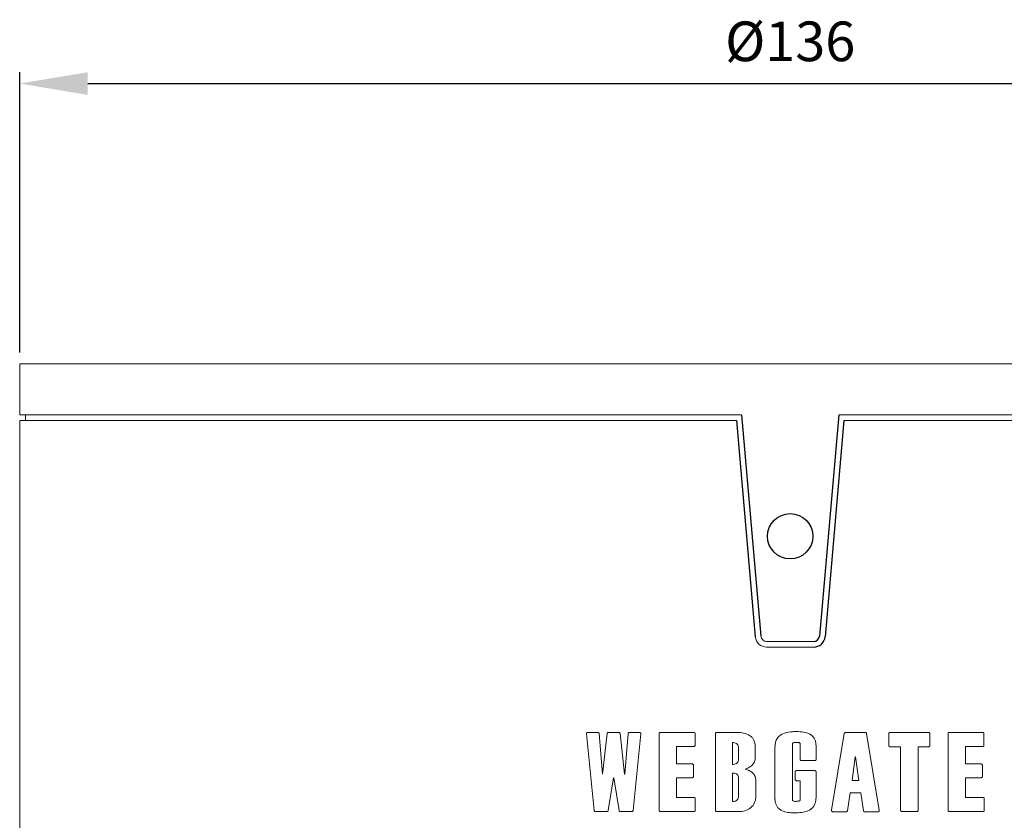
# Model space of a CAD drawing. Units: millimetres. Extents: x 1226 to 1397, y 250 to 588.
# Drawn here: x 1226 to 1313, y 321 to 391 of the extents above; entities that cross this region are included whole.
import ezdxf

# ---------------------------------------------------------------- set-up
doc = ezdxf.new("R2010")
doc.units = ezdxf.units.MM
doc.header["$PDSIZE"] = -1
doc.dimstyles.new('ISO-25', dxfattribs={"dimtxt": 2.5, "dimasz": 2.5, "dimexe": 1.25, "dimexo": 0.625, "dimtad": 1, "dimtxsty": 'Standard', "dimcen": 2.5, "dimadec": 0, "dimazin": 0, "dimtfac": 1, "dimtmove": 0, "dimatfit": 3, "dimfxl": 1, "dimarcsym": 0})

# ---------------------------------------------------------------- blocks, each defined once
blk = doc.blocks.new('*D3')
at = {"color": 0, "lineweight": -2, "transparency": 16777216}
for p, q in [((1226.032, 361.809), (1226.032, 386.563)), ((1362.032, 361.809), (1362.032, 386.563)), ((1232.032, 385.563), (1356.032, 385.563))]:
    blk.add_line(p, q, dxfattribs=at)
at = {"color": 0, "transparency": 16777216}
for points in [[(1232.032, 386.563), (1232.032, 384.563), (1226.032, 385.563)], [(1356.032, 386.563), (1356.032, 384.563), (1362.032, 385.563)]]:
    blk.add_solid(points, dxfattribs=at)
at = {"layer": 'Defpoints', "color": 0, "transparency": 16777216}
for p in [(1362.032, 385.563), (1226.032, 360.809), (1362.032, 360.809)]:
    blk.add_point(p, dxfattribs=at)
at = {"color": 0, "transparency": 16777216, "insert": (1294.032, 388.837), "char_height": 3.5, "attachment_point": 5}
blk.add_mtext('%%C136', dxfattribs=at)
blk = doc.blocks.new('*D4')
at = {"color": 0, "lineweight": -2, "transparency": 16777216}
for p, q in [((1363.032, 360.809), (1393.821, 360.809)), ((1392.821, 354.809), (1392.821, 308.583)), ((1392.821, 255.809), (1392.821, 302.035)), ((1295.032, 249.809), (1393.821, 249.809))]:
    blk.add_line(p, q, dxfattribs=at)
at = {"color": 0, "transparency": 16777216}
for points in [[(1391.821, 354.809), (1393.821, 354.809), (1392.821, 360.809)], [(1391.821, 255.809), (1393.821, 255.809), (1392.821, 249.809)]]:
    blk.add_solid(points, dxfattribs=at)
at = {"layer": 'Defpoints', "color": 0, "transparency": 16777216}
for p in [(1362.032, 360.809), (1294.032, 249.809), (1392.821, 249.809)]:
    blk.add_point(p, dxfattribs=at)
at = {"color": 0, "transparency": 16777216, "insert": (1392.821, 305.309), "char_height": 3.5, "attachment_point": 5}
blk.add_mtext('111', dxfattribs=at)

msp = doc.modelspace()

# ---------------------------------------------------------------- linework, layer by layer
at = {"color": 7, "linetype": 'Continuous', "lineweight": 15}
for p, q in [((1362.032, 360.809), (1226.032, 360.809)), ((1226.032, 356.309), (1289.74, 356.309)), ((1298.323, 356.309), (1362.032, 356.309)), ((1226.032, 355.809), (1289.282, 355.809)), ((1298.781, 355.809), (1362.032, 355.809)), ((1291.948, 336.309), (1296.115, 336.309)), ((1291.948, 335.809), (1296.115, 335.809)), ((1276.062, 328.155), (1276.737, 321.38)), ((1277.054, 328.279), (1276.174, 328.279)), ((1277.46, 324.593), (1277.165, 328.176)), ((1277.886, 328.179), (1277.481, 324.592)), ((1278.903, 328.279), (1277.997, 328.279)), ((1279.42, 324.592), (1279.015, 328.179)), ((1279.734, 328.176), (1279.44, 324.593)), ((1280.726, 328.279), (1279.847, 328.279)), ((1280.163, 321.38), (1280.838, 328.155)), ((1285.527, 328.279), (1282.585, 328.279)), ((1289.341, 328.279), (1287.553, 328.279)), ((1298.802, 328.171), (1297.689, 321.396)), ((1300.67, 328.265), (1298.913, 328.265)), ((1301.893, 321.416), (1300.781, 328.171)), ((1306.241, 328.279), (1302.852, 328.279)), ((1311.025, 328.279), (1308.082, 328.279)), ((1284.007, 327.02), (1285.527, 327.02)), ((1288.944, 327.383), (1288.942, 327.383)), ((1302.852, 327.005), (1303.779, 327.005)), ((1305.313, 327.005), (1306.241, 327.005)), ((1309.505, 327.02), (1311.025, 327.02)), ((1299.779, 326.116), (1299.49, 324.018)), ((1299.802, 326.116), (1299.779, 326.116)), ((1300.103, 324.018), (1299.802, 326.116)), ((1285.386, 325.486), (1284.007, 325.486)), ((1288.942, 325.447), (1288.944, 325.447)), ((1295.032, 325.78), (1296.201, 325.78)), ((1310.883, 325.486), (1309.505, 325.486)), ((1277.481, 324.592), (1277.46, 324.593)), ((1277.969, 321.373), (1278.438, 324.276)), ((1278.438, 324.276), (1278.461, 324.276)), ((1278.461, 324.276), (1278.931, 321.373)), ((1279.44, 324.593), (1279.42, 324.592)), ((1284.007, 324.276), (1285.386, 324.276)), ((1296.201, 324.903), (1294.591, 324.903)), ((1309.505, 324.276), (1310.883, 324.276)), ((1294.591, 324.011), (1294.92, 324.011)), ((1299.49, 324.018), (1300.103, 324.018)), ((1285.546, 322.538), (1284.007, 322.538)), ((1299.079, 321.361), (1299.325, 322.947)), ((1299.325, 322.947), (1300.259, 322.947)), ((1300.259, 322.947), (1300.504, 321.361)), ((1311.044, 322.538), (1309.505, 322.538)), ((1276.849, 321.279), (1277.858, 321.279)), ((1279.042, 321.279), (1280.051, 321.279)), ((1282.585, 321.279), (1285.546, 321.279)), ((1287.553, 321.279), (1289.468, 321.279)), ((1297.8, 321.265), (1298.968, 321.265)), ((1300.615, 321.265), (1301.788, 321.265)), ((1303.891, 321.279), (1305.201, 321.279)), ((1308.082, 321.279), (1311.044, 321.279))]:
    msp.add_line(p, q, dxfattribs=at)
for p, q in [((1289.74, 356.309), (1291.45, 336.765)), ((1298.323, 356.309), (1296.613, 336.765)), ((1289.282, 355.809), (1290.952, 336.722)), ((1298.781, 355.809), (1297.111, 336.722))]:
    msp.add_line(p, q)
msp.add_circle((1294.032, 345.595), 2)
at = {"lineweight": 15}
for radius in [1, 0.5]:
    msp.add_arc((1291.948, 336.809), radius, 185, 270, dxfattribs=at)
for radius in [0.5, 1]:
    msp.add_arc((1296.115, 336.809), radius, 270, 355)
at = {"color": 7, "linetype": 'Continuous', "lineweight": 15}
for points, degree in [([(1226.032, 360.809), (1226.032, 356.309)], 1), ([(1226.556, 356.309), (1226.556, 355.809)], 1), ([(1226.032, 355.809), (1226.032, 310.912)], 1), ([(1282.472, 328.166), (1282.472, 325.908), (1282.472, 323.65), (1282.472, 321.391)], 3), ([(1285.639, 327.132), (1285.639, 327.477), (1285.639, 327.822), (1285.639, 328.166)], 3), ([(1306.353, 327.118), (1306.353, 327.467), (1306.353, 327.817), (1306.353, 328.166)], 3), ([(1307.97, 328.166), (1307.97, 325.908), (1307.97, 323.65), (1307.97, 321.391)], 3), ([(1311.137, 327.132), (1311.137, 327.477), (1311.137, 327.822), (1311.137, 328.166)], 3), ([(1284.007, 325.486), (1284.007, 325.997), (1284.007, 326.508), (1284.007, 327.02)], 3), ([(1290.946, 326.069), (1290.946, 326.392), (1290.946, 326.716), (1290.946, 327.04)], 3), ([(1292.691, 326.982), (1292.691, 325.46), (1292.691, 323.938), (1292.691, 322.416)], 3), ([(1294.92, 327.22), (1294.92, 326.778), (1294.92, 326.335), (1294.92, 325.893)], 3), ([(1296.313, 325.893), (1296.313, 326.296), (1296.313, 326.7), (1296.313, 327.103)], 3), ([(1305.313, 321.391), (1305.313, 323.263), (1305.313, 325.134), (1305.313, 327.005)], 3), ([(1309.505, 325.486), (1309.505, 325.997), (1309.505, 326.508), (1309.505, 327.02)], 3), ([(1285.498, 324.388), (1285.498, 324.716), (1285.498, 325.044), (1285.498, 325.373)], 3), ([(1310.995, 324.388), (1310.995, 324.716), (1310.995, 325.044), (1310.995, 325.373)], 3), ([(1284.007, 322.538), (1284.007, 323.117), (1284.007, 323.696), (1284.007, 324.276)], 3), ([(1294.478, 324.79), (1294.478, 324.568), (1294.478, 324.346), (1294.478, 324.123)], 3), ([(1296.315, 322.539), (1296.315, 323.289), (1296.314, 324.039), (1296.313, 324.79)], 3), ([(1309.505, 322.538), (1309.505, 323.117), (1309.505, 323.696), (1309.505, 324.276)], 3), ([(1290.995, 322.659), (1290.995, 323.112), (1290.995, 323.564), (1290.995, 324.017)], 3), ([(1285.659, 321.391), (1285.659, 321.736), (1285.659, 322.081), (1285.659, 322.425)], 3), ([(1311.157, 321.391), (1311.157, 321.736), (1311.157, 322.081), (1311.157, 322.425)], 3), ([(1292.698, 322.264), (1292.712, 322.095), (1292.755, 321.928), (1292.842, 321.783)], 3)]:
    msp.add_open_spline(points, degree=degree, dxfattribs=at)
for points, knots in [([(1276.091, 328.242), (1276.085, 328.236), (1276.081, 328.229), (1276.077, 328.222), (1276.07, 328.211), (1276.066, 328.199), (1276.063, 328.187), (1276.061, 328.176), (1276.061, 328.166), (1276.062, 328.155)], [0, 0, 0, 0, 0.00002451131, 0.00002451131, 0.00002451131, 0.00006333285, 0.00006333285, 0.00006333285, 0.00009503212, 0.00009503212, 0.00009503212, 0.00009503212]), ([(1276.174, 328.279), (1276.166, 328.279), (1276.158, 328.278), (1276.15, 328.276), (1276.137, 328.273), (1276.125, 328.268), (1276.114, 328.261), (1276.105, 328.256), (1276.098, 328.249), (1276.091, 328.242)], [0, 0, 0, 0, 0.00002499691, 0.00002499691, 0.00002499691, 0.00006616879, 0.00006616879, 0.00006616879, 0.0000975849, 0.0000975849, 0.0000975849, 0.0000975849]), ([(1277.165, 328.176), (1277.164, 328.188), (1277.162, 328.2), (1277.157, 328.211), (1277.152, 328.222), (1277.145, 328.232), (1277.137, 328.241), (1277.129, 328.25), (1277.12, 328.258), (1277.109, 328.264), (1277.099, 328.27), (1277.087, 328.275), (1277.075, 328.277), (1277.068, 328.278), (1277.061, 328.279), (1277.054, 328.279)], [0, 0, 0, 0, 0.0000360015, 0.0000360015, 0.0000360015, 0.0000719672, 0.0000719672, 0.0000719672, 0.0001085572, 0.0001085572, 0.0001085572, 0.0001468333, 0.0001468333, 0.0001468333, 0.0001683745, 0.0001683745, 0.0001683745, 0.0001683745]), ([(1277.997, 328.279), (1277.984, 328.279), (1277.971, 328.277), (1277.959, 328.272), (1277.947, 328.268), (1277.935, 328.261), (1277.925, 328.253), (1277.915, 328.245), (1277.907, 328.234), (1277.9, 328.223), (1277.894, 328.212), (1277.889, 328.2), (1277.887, 328.187), (1277.886, 328.184), (1277.886, 328.182), (1277.886, 328.179)], [0, 0, 0, 0, 0.0000398547, 0.0000398547, 0.0000398547, 0.0000797164, 0.0000797164, 0.0000797164, 0.0001194775, 0.0001194775, 0.0001194775, 0.0001582018, 0.0001582018, 0.0001582018, 0.000166384, 0.000166384, 0.000166384, 0.000166384]), ([(1279.015, 328.179), (1279.014, 328.191), (1279.01, 328.203), (1279.005, 328.214), (1279, 328.225), (1278.993, 328.235), (1278.984, 328.244), (1278.976, 328.253), (1278.966, 328.261), (1278.955, 328.266), (1278.944, 328.272), (1278.931, 328.276), (1278.919, 328.278), (1278.914, 328.278), (1278.909, 328.279), (1278.903, 328.279)], [0, 0, 0, 0, 0.0000366715, 0.0000366715, 0.0000366715, 0.0000733146, 0.0000733146, 0.0000733146, 0.0001104688, 0.0001104688, 0.0001104688, 0.0001488401, 0.0001488401, 0.0001488401, 0.000164954, 0.000164954, 0.000164954, 0.000164954]), ([(1279.847, 328.279), (1279.834, 328.279), (1279.821, 328.277), (1279.808, 328.272), (1279.796, 328.268), (1279.784, 328.261), (1279.774, 328.253), (1279.764, 328.244), (1279.755, 328.234), (1279.749, 328.223), (1279.742, 328.212), (1279.738, 328.199), (1279.736, 328.187), (1279.735, 328.183), (1279.735, 328.18), (1279.734, 328.176)], [0, 0, 0, 0, 0.0000403887, 0.0000403887, 0.0000403887, 0.0000808223, 0.0000808223, 0.0000808223, 0.0001206032, 0.0001206032, 0.0001206032, 0.0001590849, 0.0001590849, 0.0001590849, 0.0001696885, 0.0001696885, 0.0001696885, 0.0001696885]), ([(1280.81, 328.242), (1280.804, 328.248), (1280.798, 328.253), (1280.791, 328.258), (1280.781, 328.265), (1280.769, 328.271), (1280.756, 328.275), (1280.747, 328.277), (1280.736, 328.279), (1280.726, 328.279)], [0, 0, 0, 0, 0.00002463057, 0.00002463057, 0.00002463057, 0.00006433675, 0.00006433675, 0.00006433675, 0.00009543667, 0.00009543667, 0.00009543667, 0.00009543667]), ([(1280.838, 328.155), (1280.839, 328.163), (1280.839, 328.171), (1280.838, 328.18), (1280.837, 328.192), (1280.833, 328.203), (1280.828, 328.214), (1280.823, 328.224), (1280.817, 328.233), (1280.81, 328.242)], [0, 0, 0, 0, 0.00002445849, 0.00002445849, 0.00002445849, 0.00006090473, 0.00006090473, 0.00006090473, 0.00009397414, 0.00009397414, 0.00009397414, 0.00009397414]), ([(1282.585, 328.279), (1282.572, 328.279), (1282.559, 328.277), (1282.547, 328.272), (1282.535, 328.268), (1282.523, 328.261), (1282.513, 328.253), (1282.503, 328.245), (1282.495, 328.235), (1282.488, 328.224), (1282.481, 328.213), (1282.477, 328.201), (1282.474, 328.188), (1282.473, 328.181), (1282.472, 328.174), (1282.472, 328.166)], [0, 0, 0, 0, 0.0000391479, 0.0000391479, 0.0000391479, 0.0000783196, 0.0000783196, 0.0000783196, 0.0001172293, 0.0001172293, 0.0001172293, 0.0001558424, 0.0001558424, 0.0001558424, 0.0001777935, 0.0001777935, 0.0001777935, 0.0001777935]), ([(1285.639, 328.166), (1285.639, 328.179), (1285.637, 328.191), (1285.633, 328.203), (1285.629, 328.215), (1285.623, 328.226), (1285.615, 328.236), (1285.607, 328.246), (1285.598, 328.254), (1285.588, 328.261), (1285.577, 328.268), (1285.565, 328.273), (1285.553, 328.276), (1285.544, 328.278), (1285.536, 328.279), (1285.527, 328.279)], [0, 0, 0, 0, 0.0000372623, 0.0000372623, 0.0000372623, 0.0000745303, 0.0000745303, 0.0000745303, 0.0001118391, 0.0001118391, 0.0001118391, 0.000149697, 0.000149697, 0.000149697, 0.0001757983, 0.0001757983, 0.0001757983, 0.0001757983]), ([(1287.553, 328.279), (1287.54, 328.279), (1287.527, 328.277), (1287.516, 328.273), (1287.504, 328.268), (1287.492, 328.262), (1287.482, 328.254), (1287.473, 328.246), (1287.464, 328.237), (1287.457, 328.226), (1287.451, 328.215), (1287.446, 328.203), (1287.443, 328.19), (1287.441, 328.183), (1287.44, 328.175), (1287.44, 328.167)], [0, 0, 0, 0, 0.0000381713, 0.0000381713, 0.0000381713, 0.0000763431, 0.0000763431, 0.0000763431, 0.0001145997, 0.0001145997, 0.0001145997, 0.00015301, 0.00015301, 0.00015301, 0.0001764752, 0.0001764752, 0.0001764752, 0.0001764752]), ([(1287.44, 328.167), (1287.44, 326.774), (1287.44, 325.381), (1287.44, 323.989), (1287.44, 323.123), (1287.44, 322.257), (1287.44, 321.392)], [0.117386542, 0.117386542, 0.117386542, 0.117386542, 0.12157032, 0.12157032, 0.12157032, 0.124171072, 0.124171072, 0.124171072, 0.124171072]), ([(1290.468, 327.984), (1290.3, 328.088), (1290.116, 328.163), (1289.734, 328.258), (1289.538, 328.279), (1289.341, 328.279)], [0, 0, 0, 0, 0.5, 0.5, 1, 1, 1, 1]), ([(1290.946, 327.04), (1290.946, 327.132), (1290.939, 327.224), (1290.906, 327.405), (1290.878, 327.495), (1290.799, 327.662), (1290.747, 327.74), (1290.62, 327.877), (1290.548, 327.935), (1290.468, 327.984)], [0, 0, 0, 0, 0.25, 0.25, 0.5, 0.5, 0.75, 0.75, 1, 1, 1, 1]), ([(1294.776, 328.341), (1294.716, 328.343), (1294.656, 328.342), (1294.537, 328.342), (1294.477, 328.342), (1294.297, 328.342), (1294.177, 328.337), (1293.821, 328.301), (1293.583, 328.25), (1293.263, 328.098), (1293.161, 328.033), (1292.983, 327.874), (1292.907, 327.779), (1292.791, 327.569), (1292.751, 327.455), (1292.702, 327.221), (1292.691, 327.102), (1292.691, 326.982)], [0, 0, 0, 0, 0.0625, 0.0625, 0.125, 0.125, 0.25, 0.25, 0.5, 0.5, 0.625, 0.625, 0.75, 0.75, 0.875, 0.875, 1, 1, 1, 1]), ([(1296.313, 327.103), (1296.313, 327.197), (1296.306, 327.29), (1296.273, 327.473), (1296.246, 327.564), (1296.169, 327.733), (1296.118, 327.813), (1295.996, 327.955), (1295.925, 328.016), (1295.69, 328.172), (1295.513, 328.236), (1295.149, 328.318), (1294.963, 328.336), (1294.776, 328.341)], [0, 0, 0, 0, 0.125, 0.125, 0.25, 0.25, 0.375, 0.375, 0.5, 0.5, 0.75, 0.75, 1, 1, 1, 1]), ([(1298.913, 328.265), (1298.9, 328.265), (1298.888, 328.263), (1298.876, 328.259), (1298.864, 328.255), (1298.853, 328.248), (1298.843, 328.241), (1298.833, 328.233), (1298.824, 328.223), (1298.818, 328.213), (1298.811, 328.202), (1298.806, 328.19), (1298.803, 328.178), (1298.803, 328.176), (1298.802, 328.173), (1298.802, 328.171)], [0, 0, 0, 0, 0.000037807, 0.000037807, 0.000037807, 0.0000756403, 0.0000756403, 0.0000756403, 0.0001131716, 0.0001131716, 0.0001131716, 0.0001506522, 0.0001506522, 0.0001506522, 0.0001578344, 0.0001578344, 0.0001578344, 0.0001578344]), ([(1300.781, 328.171), (1300.779, 328.183), (1300.775, 328.196), (1300.769, 328.207), (1300.763, 328.218), (1300.754, 328.228), (1300.745, 328.237), (1300.736, 328.245), (1300.725, 328.252), (1300.713, 328.257), (1300.702, 328.261), (1300.689, 328.264), (1300.676, 328.265), (1300.674, 328.265), (1300.672, 328.265), (1300.67, 328.265)], [0, 0, 0, 0, 0.0000381599, 0.0000381599, 0.0000381599, 0.0000763518, 0.0000763518, 0.0000763518, 0.0001141706, 0.0001141706, 0.0001141706, 0.0001521164, 0.0001521164, 0.0001521164, 0.0001589414, 0.0001589414, 0.0001589414, 0.0001589414]), ([(1302.852, 328.279), (1302.839, 328.279), (1302.827, 328.277), (1302.815, 328.272), (1302.803, 328.268), (1302.791, 328.262), (1302.781, 328.254), (1302.772, 328.246), (1302.763, 328.236), (1302.756, 328.226), (1302.75, 328.215), (1302.745, 328.203), (1302.742, 328.191), (1302.74, 328.183), (1302.739, 328.175), (1302.739, 328.166)], [0, 0, 0, 0, 0.0000381632, 0.0000381632, 0.0000381632, 0.0000763481, 0.0000763481, 0.0000763481, 0.0001143117, 0.0001143117, 0.0001143117, 0.0001521286, 0.0001521286, 0.0001521286, 0.0001762339, 0.0001762339, 0.0001762339, 0.0001762339]), ([(1302.739, 328.166), (1302.739, 327.872), (1302.739, 327.577), (1302.739, 327.283), (1302.739, 327.228), (1302.739, 327.173), (1302.739, 327.118)], [0.115968981, 0.115968981, 0.115968981, 0.115968981, 0.116853711, 0.116853711, 0.116853711, 0.117019135, 0.117019135, 0.117019135, 0.117019135]), ([(1306.353, 328.166), (1306.353, 328.179), (1306.351, 328.192), (1306.347, 328.203), (1306.343, 328.215), (1306.337, 328.226), (1306.329, 328.236), (1306.321, 328.246), (1306.312, 328.254), (1306.302, 328.261), (1306.291, 328.268), (1306.279, 328.273), (1306.266, 328.276), (1306.258, 328.278), (1306.249, 328.279), (1306.241, 328.279)], [0, 0, 0, 0, 0.0000373958, 0.0000373958, 0.0000373958, 0.0000747567, 0.0000747567, 0.0000747567, 0.0001127405, 0.0001127405, 0.0001127405, 0.000151897, 0.000151897, 0.000151897, 0.0001776921, 0.0001776921, 0.0001776921, 0.0001776921]), ([(1308.082, 328.279), (1308.069, 328.279), (1308.056, 328.277), (1308.045, 328.272), (1308.033, 328.268), (1308.021, 328.262), (1308.012, 328.254), (1308.002, 328.246), (1307.993, 328.236), (1307.987, 328.225), (1307.98, 328.215), (1307.975, 328.203), (1307.973, 328.19), (1307.971, 328.183), (1307.97, 328.175), (1307.97, 328.166)], [0, 0, 0, 0, 0.0000383841, 0.0000383841, 0.0000383841, 0.000076797, 0.000076797, 0.000076797, 0.0001148754, 0.0001148754, 0.0001148754, 0.0001525727, 0.0001525727, 0.0001525727, 0.0001764579, 0.0001764579, 0.0001764579, 0.0001764579]), ([(1311.137, 328.166), (1311.137, 328.179), (1311.135, 328.191), (1311.131, 328.203), (1311.127, 328.215), (1311.121, 328.226), (1311.114, 328.235), (1311.106, 328.245), (1311.097, 328.253), (1311.087, 328.26), (1311.076, 328.267), (1311.064, 328.273), (1311.052, 328.276), (1311.043, 328.278), (1311.034, 328.279), (1311.025, 328.279)], [0, 0, 0, 0, 0.0000371306, 0.0000371306, 0.0000371306, 0.0000742137, 0.0000742137, 0.0000742137, 0.0001121198, 0.0001121198, 0.0001121198, 0.000151745, 0.000151745, 0.000151745, 0.0001796312, 0.0001796312, 0.0001796312, 0.0001796312]), ([(1285.527, 327.02), (1285.54, 327.02), (1285.552, 327.022), (1285.564, 327.026), (1285.576, 327.03), (1285.587, 327.037), (1285.597, 327.044), (1285.607, 327.052), (1285.616, 327.062), (1285.622, 327.073), (1285.629, 327.084), (1285.634, 327.096), (1285.637, 327.109), (1285.638, 327.116), (1285.639, 327.124), (1285.639, 327.132)], [0, 0, 0, 0, 0.0000380709, 0.0000380709, 0.0000380709, 0.0000761241, 0.0000761241, 0.0000761241, 0.0001145236, 0.0001145236, 0.0001145236, 0.0001532867, 0.0001532867, 0.0001532867, 0.0001768046, 0.0001768046, 0.0001768046, 0.0001768046]), ([(1288.942, 327.383), (1288.942, 327.301), (1288.942, 327.218), (1288.942, 327.136), (1288.942, 326.573), (1288.942, 326.01), (1288.942, 325.447)], [0.00381732, 0.00381732, 0.00381732, 0.00381732, 0.004065011, 0.004065011, 0.004065011, 0.00575614, 0.00575614, 0.00575614, 0.00575614]), ([(1289.465, 327.015), (1289.465, 327.075), (1289.443, 327.131), (1289.377, 327.229), (1289.332, 327.27), (1289.181, 327.362), (1289.061, 327.383), (1288.944, 327.383)], [0, 0, 0, 0, 0.25, 0.25, 0.5, 0.5, 1, 1, 1, 1]), ([(1289.465, 325.82), (1289.465, 326.169), (1289.465, 326.518), (1289.465, 326.868), (1289.465, 326.917), (1289.465, 326.966), (1289.465, 327.015)], [0.001663698, 0.001663698, 0.001663698, 0.001663698, 0.002713317, 0.002713317, 0.002713317, 0.002860451, 0.002860451, 0.002860451, 0.002860451]), ([(1294.227, 327.22), (1294.227, 327.247), (1294.231, 327.274), (1294.254, 327.323), (1294.273, 327.343), (1294.341, 327.386), (1294.396, 327.393), (1294.502, 327.394), (1294.555, 327.393), (1294.634, 327.393), (1294.661, 327.392), (1294.713, 327.391), (1294.74, 327.393), (1294.766, 327.389)], [0, 0, 0, 0, 0.125, 0.125, 0.25, 0.25, 0.5, 0.5, 0.75, 0.75, 0.875, 0.875, 1, 1, 1, 1]), ([(1294.227, 322.361), (1294.227, 322.904), (1294.227, 323.447), (1294.227, 323.989), (1294.227, 325.066), (1294.227, 326.143), (1294.227, 327.22)], [0.119940244, 0.119940244, 0.119940244, 0.119940244, 0.121570383, 0.121570383, 0.121570383, 0.124805878, 0.124805878, 0.124805878, 0.124805878]), ([(1294.766, 327.389), (1294.808, 327.382), (1294.848, 327.366), (1294.907, 327.305), (1294.92, 327.263), (1294.92, 327.22)], [0, 0, 0, 0, 0.5, 0.5, 1, 1, 1, 1]), ([(1302.739, 327.118), (1302.739, 327.105), (1302.741, 327.093), (1302.746, 327.081), (1302.75, 327.069), (1302.756, 327.058), (1302.764, 327.048), (1302.771, 327.038), (1302.781, 327.029), (1302.792, 327.023), (1302.803, 327.016), (1302.815, 327.011), (1302.827, 327.008), (1302.835, 327.006), (1302.844, 327.005), (1302.852, 327.005)], [0, 0, 0, 0, 0.0000376758, 0.0000376758, 0.0000376758, 0.000075326, 0.000075326, 0.000075326, 0.000113449, 0.000113449, 0.000113449, 0.0001523383, 0.0001523383, 0.0001523383, 0.0001772506, 0.0001772506, 0.0001772506, 0.0001772506]), ([(1303.779, 327.005), (1303.779, 325.955), (1303.779, 324.905), (1303.779, 323.856), (1303.779, 323.034), (1303.779, 322.213), (1303.779, 321.391)], [0.114865271, 0.114865271, 0.114865271, 0.114865271, 0.118019165, 0.118019165, 0.118019165, 0.120486941, 0.120486941, 0.120486941, 0.120486941]), ([(1306.241, 327.005), (1306.253, 327.005), (1306.266, 327.007), (1306.278, 327.012), (1306.29, 327.016), (1306.301, 327.022), (1306.311, 327.03), (1306.321, 327.038), (1306.33, 327.048), (1306.336, 327.059), (1306.343, 327.069), (1306.348, 327.081), (1306.351, 327.094), (1306.352, 327.102), (1306.353, 327.11), (1306.353, 327.118)], [0, 0, 0, 0, 0.0000382955, 0.0000382955, 0.0000382955, 0.0000766055, 0.0000766055, 0.0000766055, 0.0001147895, 0.0001147895, 0.0001147895, 0.0001527864, 0.0001527864, 0.0001527864, 0.0001767933, 0.0001767933, 0.0001767933, 0.0001767933]), ([(1311.025, 327.02), (1311.037, 327.02), (1311.05, 327.022), (1311.062, 327.026), (1311.074, 327.03), (1311.086, 327.037), (1311.096, 327.045), (1311.106, 327.053), (1311.114, 327.063), (1311.121, 327.074), (1311.128, 327.085), (1311.132, 327.097), (1311.135, 327.11), (1311.136, 327.117), (1311.137, 327.125), (1311.137, 327.132)], [0, 0, 0, 0, 0.0000395217, 0.0000395217, 0.0000395217, 0.0000791032, 0.0000791032, 0.0000791032, 0.0001178814, 0.0001178814, 0.0001178814, 0.0001556823, 0.0001556823, 0.0001556823, 0.0001782525, 0.0001782525, 0.0001782525, 0.0001782525]), ([(1290.048, 325.028), (1290.165, 325.068), (1290.278, 325.115), (1290.491, 325.234), (1290.593, 325.307), (1290.765, 325.484), (1290.836, 325.59), (1290.925, 325.819), (1290.946, 325.944), (1290.946, 326.069)], [0, 0, 0, 0, 0.25, 0.25, 0.5, 0.5, 0.75, 0.75, 1, 1, 1, 1]), ([(1294.92, 325.893), (1294.92, 325.88), (1294.922, 325.867), (1294.926, 325.855), (1294.93, 325.844), (1294.937, 325.832), (1294.945, 325.822), (1294.952, 325.813), (1294.962, 325.804), (1294.973, 325.797), (1294.983, 325.791), (1294.995, 325.786), (1295.008, 325.783), (1295.016, 325.781), (1295.024, 325.78), (1295.032, 325.78)], [0, 0, 0, 0, 0.0000378182, 0.0000378182, 0.0000378182, 0.00007565, 0.00007565, 0.00007565, 0.0001133906, 0.0001133906, 0.0001133906, 0.0001512878, 0.0001512878, 0.0001512878, 0.0001755172, 0.0001755172, 0.0001755172, 0.0001755172]), ([(1296.201, 325.78), (1296.213, 325.78), (1296.226, 325.783), (1296.238, 325.787), (1296.25, 325.791), (1296.261, 325.797), (1296.271, 325.805), (1296.281, 325.813), (1296.289, 325.822), (1296.296, 325.833), (1296.303, 325.844), (1296.308, 325.856), (1296.311, 325.868), (1296.312, 325.876), (1296.313, 325.884), (1296.313, 325.893)], [0, 0, 0, 0, 0.0000376193, 0.0000376193, 0.0000376193, 0.0000752371, 0.0000752371, 0.0000752371, 0.0001129717, 0.0001129717, 0.0001129717, 0.0001509973, 0.0001509973, 0.0001509973, 0.0001756103, 0.0001756103, 0.0001756103, 0.0001756103]), ([(1285.498, 325.373), (1285.498, 325.385), (1285.496, 325.398), (1285.492, 325.41), (1285.487, 325.422), (1285.481, 325.433), (1285.473, 325.443), (1285.466, 325.453), (1285.456, 325.461), (1285.446, 325.468), (1285.435, 325.475), (1285.423, 325.48), (1285.411, 325.483), (1285.403, 325.485), (1285.394, 325.486), (1285.386, 325.486)], [0, 0, 0, 0, 0.0000378483, 0.0000378483, 0.0000378483, 0.0000757349, 0.0000757349, 0.0000757349, 0.0001131993, 0.0001131993, 0.0001131993, 0.0001508074, 0.0001508074, 0.0001508074, 0.0001765072, 0.0001765072, 0.0001765072, 0.0001765072]), ([(1288.944, 325.447), (1289.003, 325.447), (1289.062, 325.452), (1289.176, 325.477), (1289.233, 325.498), (1289.334, 325.56), (1289.378, 325.602), (1289.442, 325.702), (1289.465, 325.759), (1289.465, 325.82)], [0, 0, 0, 0, 0.25, 0.25, 0.5, 0.5, 0.75, 0.75, 1, 1, 1, 1]), ([(1290.995, 324.017), (1290.995, 324.144), (1290.975, 324.27), (1290.882, 324.504), (1290.809, 324.61), (1290.626, 324.783), (1290.517, 324.852), (1290.29, 324.958), (1290.171, 324.998), (1290.048, 325.028)], [0, 0, 0, 0, 0.25, 0.25, 0.5, 0.5, 0.75, 0.75, 1, 1, 1, 1]), ([(1310.995, 325.373), (1310.995, 325.385), (1310.993, 325.398), (1310.989, 325.409), (1310.985, 325.421), (1310.979, 325.432), (1310.972, 325.442), (1310.964, 325.452), (1310.955, 325.461), (1310.944, 325.467), (1310.934, 325.474), (1310.922, 325.48), (1310.909, 325.482), (1310.901, 325.484), (1310.892, 325.486), (1310.883, 325.486)], [0, 0, 0, 0, 0.0000376508, 0.0000376508, 0.0000376508, 0.000075273, 0.000075273, 0.000075273, 0.0001134559, 0.0001134559, 0.0001134559, 0.0001530272, 0.0001530272, 0.0001530272, 0.0001798764, 0.0001798764, 0.0001798764, 0.0001798764]), ([(1285.386, 324.276), (1285.398, 324.276), (1285.411, 324.278), (1285.423, 324.282), (1285.435, 324.286), (1285.447, 324.293), (1285.456, 324.301), (1285.466, 324.309), (1285.475, 324.318), (1285.481, 324.329), (1285.488, 324.34), (1285.493, 324.352), (1285.495, 324.365), (1285.497, 324.372), (1285.498, 324.38), (1285.498, 324.388)], [0, 0, 0, 0, 0.000038494, 0.000038494, 0.000038494, 0.000077007, 0.000077007, 0.000077007, 0.0001153358, 0.0001153358, 0.0001153358, 0.0001535669, 0.0001535669, 0.0001535669, 0.000176467, 0.000176467, 0.000176467, 0.000176467]), ([(1288.942, 324.688), (1288.942, 324.584), (1288.942, 324.48), (1288.942, 324.376), (1288.942, 323.642), (1288.942, 322.908), (1288.942, 322.174)], [0.004672523, 0.004672523, 0.004672523, 0.004672523, 0.004984847, 0.004984847, 0.004984847, 0.007189539, 0.007189539, 0.007189539, 0.007189539]), ([(1289.465, 324.32), (1289.465, 324.38), (1289.442, 324.436), (1289.376, 324.534), (1289.331, 324.575), (1289.179, 324.666), (1289.06, 324.688), (1288.942, 324.688)], [0, 0, 0, 0, 0.25, 0.25, 0.5, 0.5, 1, 1, 1, 1]), ([(1289.465, 322.547), (1289.465, 323.064), (1289.465, 323.582), (1289.465, 324.099), (1289.465, 324.173), (1289.465, 324.246), (1289.465, 324.32)], [0.002261687, 0.002261687, 0.002261687, 0.002261687, 0.00381601, 0.00381601, 0.00381601, 0.004036981, 0.004036981, 0.004036981, 0.004036981]), ([(1294.591, 324.903), (1294.578, 324.903), (1294.565, 324.9), (1294.554, 324.896), (1294.542, 324.892), (1294.53, 324.886), (1294.521, 324.878), (1294.511, 324.87), (1294.502, 324.861), (1294.496, 324.85), (1294.489, 324.839), (1294.484, 324.827), (1294.481, 324.815), (1294.479, 324.807), (1294.478, 324.798), (1294.478, 324.79)], [0, 0, 0, 0, 0.0000377256, 0.0000377256, 0.0000377256, 0.0000754747, 0.0000754747, 0.0000754747, 0.0001130082, 0.0001130082, 0.0001130082, 0.0001508388, 0.0001508388, 0.0001508388, 0.0001760655, 0.0001760655, 0.0001760655, 0.0001760655]), ([(1296.313, 324.79), (1296.313, 324.803), (1296.311, 324.815), (1296.307, 324.827), (1296.303, 324.839), (1296.297, 324.85), (1296.289, 324.86), (1296.281, 324.87), (1296.271, 324.879), (1296.26, 324.885), (1296.25, 324.892), (1296.238, 324.897), (1296.225, 324.9), (1296.217, 324.902), (1296.209, 324.903), (1296.201, 324.903)], [0, 0, 0, 0, 0.0000378802, 0.0000378802, 0.0000378802, 0.0000757677, 0.0000757677, 0.0000757677, 0.0001136626, 0.0001136626, 0.0001136626, 0.0001518696, 0.0001518696, 0.0001518696, 0.0001761104, 0.0001761104, 0.0001761104, 0.0001761104]), ([(1310.883, 324.276), (1310.896, 324.276), (1310.909, 324.278), (1310.921, 324.282), (1310.933, 324.286), (1310.945, 324.293), (1310.955, 324.301), (1310.965, 324.309), (1310.973, 324.319), (1310.98, 324.33), (1310.986, 324.341), (1310.991, 324.353), (1310.993, 324.365), (1310.995, 324.373), (1310.995, 324.38), (1310.995, 324.388)], [0, 0, 0, 0, 0.0000395524, 0.0000395524, 0.0000395524, 0.0000791727, 0.0000791727, 0.0000791727, 0.0001178508, 0.0001178508, 0.0001178508, 0.0001553129, 0.0001553129, 0.0001553129, 0.0001774547, 0.0001774547, 0.0001774547, 0.0001774547]), ([(1294.478, 324.123), (1294.478, 324.111), (1294.48, 324.098), (1294.485, 324.086), (1294.489, 324.074), (1294.495, 324.063), (1294.503, 324.053), (1294.511, 324.043), (1294.52, 324.035), (1294.531, 324.028), (1294.542, 324.021), (1294.554, 324.016), (1294.566, 324.014), (1294.574, 324.012), (1294.582, 324.011), (1294.591, 324.011)], [0, 0, 0, 0, 0.0000378745, 0.0000378745, 0.0000378745, 0.0000757825, 0.0000757825, 0.0000757825, 0.0001133306, 0.0001133306, 0.0001133306, 0.0001510279, 0.0001510279, 0.0001510279, 0.0001758729, 0.0001758729, 0.0001758729, 0.0001758729]), ([(1294.92, 324.011), (1294.92, 323.47), (1294.92, 322.93), (1294.92, 322.389), (1294.92, 322.38), (1294.92, 322.371), (1294.92, 322.361)], [0.119786985, 0.119786985, 0.119786985, 0.119786985, 0.121411001, 0.121411001, 0.121411001, 0.121438761, 0.121438761, 0.121438761, 0.121438761]), ([(1285.659, 322.425), (1285.659, 322.438), (1285.657, 322.45), (1285.653, 322.462), (1285.649, 322.474), (1285.642, 322.485), (1285.635, 322.495), (1285.627, 322.505), (1285.618, 322.513), (1285.607, 322.52), (1285.597, 322.527), (1285.585, 322.532), (1285.573, 322.535), (1285.564, 322.537), (1285.555, 322.538), (1285.546, 322.538)], [0, 0, 0, 0, 0.0000374743, 0.0000374743, 0.0000374743, 0.0000749803, 0.0000749803, 0.0000749803, 0.0001121833, 0.0001121833, 0.0001121833, 0.0001499058, 0.0001499058, 0.0001499058, 0.00017676, 0.00017676, 0.00017676, 0.00017676]), ([(1288.942, 322.174), (1289.001, 322.174), (1289.06, 322.179), (1289.175, 322.204), (1289.232, 322.225), (1289.333, 322.287), (1289.377, 322.329), (1289.442, 322.429), (1289.465, 322.486), (1289.465, 322.547)], [0, 0, 0, 0, 0.25, 0.25, 0.5, 0.5, 0.75, 0.75, 1, 1, 1, 1]), ([(1290.544, 321.623), (1290.701, 321.743), (1290.823, 321.903), (1290.932, 322.176), (1290.957, 322.271), (1290.988, 322.463), (1290.995, 322.56), (1290.995, 322.659)], [0, 0, 0, 0, 0.5, 0.5, 0.75, 0.75, 1, 1, 1, 1]), ([(1292.691, 322.416), (1292.691, 322.403), (1292.691, 322.39), (1292.692, 322.377), (1292.692, 322.364), (1292.692, 322.352), (1292.693, 322.339), (1292.694, 322.314), (1292.696, 322.289), (1292.698, 322.264)], [0, 0, 0, 0, 0.0000388946, 0.0000388946, 0.0000388946, 0.0000777884, 0.0000777884, 0.0000777884, 0.0001526684, 0.0001526684, 0.0001526684, 0.0001526684]), ([(1294.746, 321.18), (1294.942, 321.188), (1295.136, 321.21), (1295.515, 321.308), (1295.7, 321.384), (1295.937, 321.562), (1296.007, 321.629), (1296.127, 321.784), (1296.176, 321.871), (1296.25, 322.052), (1296.276, 322.148), (1296.308, 322.342), (1296.315, 322.44), (1296.315, 322.539)], [0, 0, 0, 0, 0.25, 0.25, 0.5, 0.5, 0.625, 0.625, 0.75, 0.75, 0.875, 0.875, 1, 1, 1, 1]), ([(1311.157, 322.425), (1311.157, 322.438), (1311.155, 322.45), (1311.151, 322.462), (1311.147, 322.474), (1311.141, 322.485), (1311.133, 322.495), (1311.126, 322.504), (1311.116, 322.513), (1311.106, 322.519), (1311.096, 322.526), (1311.084, 322.532), (1311.071, 322.535), (1311.062, 322.537), (1311.053, 322.538), (1311.044, 322.538)], [0, 0, 0, 0, 0.0000374841, 0.0000374841, 0.0000374841, 0.0000749611, 0.0000749611, 0.0000749611, 0.0001127079, 0.0001127079, 0.0001127079, 0.0001519294, 0.0001519294, 0.0001519294, 0.0001807742, 0.0001807742, 0.0001807742, 0.0001807742]), ([(1289.468, 321.279), (1289.661, 321.279), (1289.853, 321.305), (1290.221, 321.419), (1290.39, 321.506), (1290.544, 321.623)], [0, 0, 0, 0, 0.5, 0.5, 1, 1, 1, 1]), ([(1292.842, 321.783), (1292.886, 321.706), (1292.939, 321.638), (1293.063, 321.516), (1293.134, 321.463), (1293.358, 321.33), (1293.527, 321.273), (1293.869, 321.2), (1294.045, 321.183), (1294.308, 321.175), (1294.395, 321.176), (1294.571, 321.177), (1294.658, 321.177), (1294.746, 321.18)], [0, 0, 0, 0, 0.125, 0.125, 0.25, 0.25, 0.5, 0.5, 0.75, 0.75, 0.875, 0.875, 1, 1, 1, 1]), ([(1294.759, 322.194), (1294.732, 322.191), (1294.706, 322.191), (1294.654, 322.19), (1294.628, 322.19), (1294.549, 322.189), (1294.497, 322.188), (1294.392, 322.19), (1294.337, 322.197), (1294.271, 322.24), (1294.253, 322.26), (1294.231, 322.309), (1294.227, 322.335), (1294.227, 322.361)], [0, 0, 0, 0, 0.125, 0.125, 0.25, 0.25, 0.5, 0.5, 0.75, 0.75, 0.875, 0.875, 1, 1, 1, 1]), ([(1294.92, 322.361), (1294.92, 322.34), (1294.918, 322.318), (1294.904, 322.277), (1294.892, 322.258), (1294.845, 322.213), (1294.802, 322.2), (1294.759, 322.194)], [0, 0, 0, 0, 0.25, 0.25, 0.5, 0.5, 1, 1, 1, 1]), ([(1276.737, 321.38), (1276.739, 321.368), (1276.742, 321.356), (1276.747, 321.345), (1276.752, 321.334), (1276.758, 321.324), (1276.767, 321.315), (1276.775, 321.306), (1276.785, 321.299), (1276.795, 321.293), (1276.806, 321.287), (1276.818, 321.283), (1276.83, 321.281), (1276.836, 321.28), (1276.843, 321.279), (1276.849, 321.279)], [0, 0, 0, 0, 0.0000362897, 0.0000362897, 0.0000362897, 0.0000725463, 0.0000725463, 0.0000725463, 0.0001093826, 0.0001093826, 0.0001093826, 0.0001476837, 0.0001476837, 0.0001476837, 0.0001669066, 0.0001669066, 0.0001669066, 0.0001669066]), ([(1277.858, 321.279), (1277.871, 321.279), (1277.884, 321.281), (1277.896, 321.286), (1277.909, 321.29), (1277.92, 321.297), (1277.93, 321.305), (1277.94, 321.314), (1277.949, 321.324), (1277.955, 321.335), (1277.962, 321.347), (1277.967, 321.36), (1277.969, 321.373)], [0, 0, 0, 0, 0.0000404157, 0.0000404157, 0.0000404157, 0.0000808661, 0.0000808661, 0.0000808661, 0.0001208367, 0.0001208367, 0.0001208367, 0.0001618345, 0.0001618345, 0.0001618345, 0.0001618345]), ([(1278.931, 321.373), (1278.933, 321.361), (1278.937, 321.349), (1278.943, 321.338), (1278.949, 321.328), (1278.956, 321.318), (1278.965, 321.309), (1278.975, 321.301), (1278.985, 321.294), (1278.996, 321.289), (1279.008, 321.284), (1279.02, 321.28), (1279.033, 321.279), (1279.036, 321.279), (1279.039, 321.279), (1279.042, 321.279)], [0, 0, 0, 0, 0.0000370631, 0.0000370631, 0.0000370631, 0.0000740966, 0.0000740966, 0.0000740966, 0.0001116462, 0.0001116462, 0.0001116462, 0.0001502375, 0.0001502375, 0.0001502375, 0.0001595929, 0.0001595929, 0.0001595929, 0.0001595929]), ([(1280.051, 321.279), (1280.064, 321.279), (1280.077, 321.281), (1280.089, 321.286), (1280.102, 321.29), (1280.113, 321.297), (1280.123, 321.305), (1280.133, 321.313), (1280.142, 321.323), (1280.148, 321.335), (1280.155, 321.346), (1280.159, 321.358), (1280.162, 321.371), (1280.162, 321.374), (1280.163, 321.377), (1280.163, 321.38)], [0, 0, 0, 0, 0.0000397619, 0.0000397619, 0.0000397619, 0.000079536, 0.000079536, 0.000079536, 0.0001191644, 0.0001191644, 0.0001191644, 0.0001580222, 0.0001580222, 0.0001580222, 0.0001676844, 0.0001676844, 0.0001676844, 0.0001676844]), ([(1282.472, 321.391), (1282.472, 321.379), (1282.474, 321.367), (1282.478, 321.355), (1282.482, 321.343), (1282.488, 321.332), (1282.496, 321.322), (1282.503, 321.313), (1282.513, 321.304), (1282.523, 321.297), (1282.533, 321.291), (1282.545, 321.285), (1282.557, 321.282), (1282.566, 321.28), (1282.575, 321.279), (1282.585, 321.279)], [0, 0, 0, 0, 0.000037039, 0.000037039, 0.000037039, 0.0000740923, 0.0000740923, 0.0000740923, 0.0001110781, 0.0001110781, 0.0001110781, 0.0001487757, 0.0001487757, 0.0001487757, 0.0001767346, 0.0001767346, 0.0001767346, 0.0001767346]), ([(1285.546, 321.279), (1285.559, 321.279), (1285.572, 321.281), (1285.584, 321.286), (1285.596, 321.29), (1285.607, 321.296), (1285.617, 321.304), (1285.627, 321.312), (1285.636, 321.322), (1285.642, 321.333), (1285.649, 321.344), (1285.654, 321.356), (1285.657, 321.369), (1285.658, 321.376), (1285.659, 321.384), (1285.659, 321.391)], [0, 0, 0, 0, 0.0000386696, 0.0000386696, 0.0000386696, 0.0000773442, 0.0000773442, 0.0000773442, 0.000116028, 0.000116028, 0.000116028, 0.000154615, 0.000154615, 0.000154615, 0.0001771609, 0.0001771609, 0.0001771609, 0.0001771609]), ([(1287.44, 321.392), (1287.44, 321.379), (1287.443, 321.367), (1287.447, 321.355), (1287.451, 321.343), (1287.457, 321.332), (1287.465, 321.322), (1287.472, 321.312), (1287.482, 321.304), (1287.492, 321.297), (1287.503, 321.29), (1287.515, 321.285), (1287.527, 321.282), (1287.536, 321.28), (1287.544, 321.279), (1287.553, 321.279)], [0, 0, 0, 0, 0.0000373575, 0.0000373575, 0.0000373575, 0.0000747231, 0.0000747231, 0.0000747231, 0.0001120909, 0.0001120909, 0.0001120909, 0.0001499511, 0.0001499511, 0.0001499511, 0.0001758746, 0.0001758746, 0.0001758746, 0.0001758746]), ([(1297.689, 321.396), (1297.688, 321.387), (1297.687, 321.378), (1297.688, 321.37), (1297.689, 321.357), (1297.692, 321.344), (1297.697, 321.333), (1297.701, 321.323), (1297.707, 321.313), (1297.714, 321.305)], [0, 0, 0, 0, 0.00002594093, 0.00002594093, 0.00002594093, 0.00006461272, 0.00006461272, 0.00006461272, 0.0000975126, 0.0000975126, 0.0000975126, 0.0000975126]), ([(1297.714, 321.305), (1297.72, 321.298), (1297.726, 321.292), (1297.733, 321.287), (1297.743, 321.28), (1297.755, 321.274), (1297.767, 321.27), (1297.778, 321.267), (1297.789, 321.265), (1297.8, 321.265)], [0, 0, 0, 0, 0.00002606991, 0.00002606991, 0.00002606991, 0.00006463711, 0.00006463711, 0.00006463711, 0.00009762679, 0.00009762679, 0.00009762679, 0.00009762679]), ([(1298.968, 321.265), (1298.981, 321.265), (1298.994, 321.268), (1299.006, 321.272), (1299.018, 321.276), (1299.029, 321.282), (1299.039, 321.29), (1299.048, 321.298), (1299.057, 321.307), (1299.064, 321.318), (1299.07, 321.329), (1299.075, 321.34), (1299.078, 321.353), (1299.078, 321.355), (1299.079, 321.358), (1299.079, 321.361)], [0, 0, 0, 0, 0.0000378159, 0.0000378159, 0.0000378159, 0.0000756661, 0.0000756661, 0.0000756661, 0.0001131047, 0.0001131047, 0.0001131047, 0.0001504746, 0.0001504746, 0.0001504746, 0.0001584864, 0.0001584864, 0.0001584864, 0.0001584864]), ([(1300.504, 321.361), (1300.506, 321.348), (1300.51, 321.335), (1300.516, 321.324), (1300.522, 321.313), (1300.531, 321.302), (1300.54, 321.294), (1300.549, 321.286), (1300.561, 321.279), (1300.572, 321.274), (1300.584, 321.269), (1300.596, 321.266), (1300.609, 321.266), (1300.611, 321.266), (1300.613, 321.265), (1300.615, 321.265)], [0, 0, 0, 0, 0.0000386116, 0.0000386116, 0.0000386116, 0.0000772631, 0.0000772631, 0.0000772631, 0.0001154066, 0.0001154066, 0.0001154066, 0.0001532883, 0.0001532883, 0.0001532883, 0.0001591197, 0.0001591197, 0.0001591197, 0.0001591197]), ([(1301.788, 321.265), (1301.8, 321.265), (1301.813, 321.268), (1301.824, 321.272), (1301.836, 321.276), (1301.847, 321.282), (1301.857, 321.29), (1301.867, 321.298), (1301.876, 321.307), (1301.882, 321.318), (1301.889, 321.329), (1301.894, 321.341), (1301.897, 321.353), (1301.898, 321.359), (1301.899, 321.365), (1301.899, 321.371), (1301.9, 321.383), (1301.899, 321.395), (1301.896, 321.407), (1301.895, 321.41), (1301.894, 321.413), (1301.893, 321.416)], [0, 0, 0, 0, 0.0000376678, 0.0000376678, 0.0000376678, 0.0000753489, 0.0000753489, 0.0000753489, 0.0001129414, 0.0001129414, 0.0001129414, 0.0001506849, 0.0001506849, 0.0001506849, 0.0001689067, 0.0001689067, 0.0001689067, 0.0002050617, 0.0002050617, 0.0002050617, 0.0002140323, 0.0002140323, 0.0002140323, 0.0002140323]), ([(1303.779, 321.391), (1303.779, 321.379), (1303.781, 321.366), (1303.785, 321.354), (1303.789, 321.342), (1303.796, 321.331), (1303.803, 321.322), (1303.811, 321.312), (1303.821, 321.303), (1303.831, 321.296), (1303.842, 321.289), (1303.854, 321.284), (1303.867, 321.282), (1303.874, 321.28), (1303.883, 321.279), (1303.891, 321.279)], [0, 0, 0, 0, 0.0000377006, 0.0000377006, 0.0000377006, 0.0000753835, 0.0000753835, 0.0000753835, 0.0001134323, 0.0001134323, 0.0001134323, 0.0001521366, 0.0001521366, 0.0001521366, 0.0001764512, 0.0001764512, 0.0001764512, 0.0001764512]), ([(1305.201, 321.279), (1305.214, 321.279), (1305.227, 321.281), (1305.239, 321.285), (1305.25, 321.29), (1305.262, 321.296), (1305.272, 321.304), (1305.281, 321.312), (1305.29, 321.321), (1305.297, 321.332), (1305.303, 321.343), (1305.308, 321.355), (1305.311, 321.367), (1305.313, 321.375), (1305.313, 321.383), (1305.313, 321.391)], [0, 0, 0, 0, 0.000038125, 0.000038125, 0.000038125, 0.0000762762, 0.0000762762, 0.0000762762, 0.0001141441, 0.0001141441, 0.0001141441, 0.0001518348, 0.0001518348, 0.0001518348, 0.0001761274, 0.0001761274, 0.0001761274, 0.0001761274]), ([(1307.97, 321.391), (1307.97, 321.379), (1307.972, 321.366), (1307.976, 321.355), (1307.98, 321.343), (1307.986, 321.332), (1307.994, 321.322), (1308.002, 321.312), (1308.011, 321.304), (1308.021, 321.297), (1308.032, 321.29), (1308.044, 321.285), (1308.057, 321.282), (1308.065, 321.28), (1308.073, 321.279), (1308.082, 321.279)], [0, 0, 0, 0, 0.0000374569, 0.0000374569, 0.0000374569, 0.0000748784, 0.0000748784, 0.0000748784, 0.0001129326, 0.0001129326, 0.0001129326, 0.0001521457, 0.0001521457, 0.0001521457, 0.0001777763, 0.0001777763, 0.0001777763, 0.0001777763]), ([(1311.044, 321.279), (1311.057, 321.279), (1311.07, 321.281), (1311.082, 321.286), (1311.095, 321.29), (1311.106, 321.297), (1311.117, 321.305), (1311.126, 321.313), (1311.135, 321.324), (1311.141, 321.335), (1311.148, 321.345), (1311.152, 321.357), (1311.155, 321.37), (1311.156, 321.377), (1311.157, 321.384), (1311.157, 321.391)], [0, 0, 0, 0, 0.0000403937, 0.0000403937, 0.0000403937, 0.000080904, 0.000080904, 0.000080904, 0.0001197715, 0.0001197715, 0.0001197715, 0.0001571153, 0.0001571153, 0.0001571153, 0.0001787746, 0.0001787746, 0.0001787746, 0.0001787746])]:
    msp.add_open_spline(points, degree=3, knots=knots, dxfattribs=at)

# ---------------------------------------------------------------- dimensions: what is measured, and where the dimension line sits
dim = msp.add_linear_dim(base=(1362.032, 385.563), p1=(1226.032, 360.809), p2=(1362.032, 360.809), text='%%C136', dimstyle='ISO-25', override={"dimtxt": 3.5, "dimasz": 6, "dimexe": 1, "dimexo": 1, "dimgap": 1.524, "dimtih": 1, "dimtoh": 1, "dimzin": 0, "dimtzin": 0})
dim.commit()
dim.dimension.update_dxf_attribs({"geometry": '*D3', "text_midpoint": (1294.032, 388.837)})
dim = msp.add_linear_dim(base=(1392.821, 249.809), p1=(1362.032, 360.809), p2=(1294.032, 249.809), angle=90, text='111', dimstyle='ISO-25', override={"dimtxt": 3.5, "dimasz": 6, "dimexe": 1, "dimexo": 1, "dimgap": 1.524, "dimtih": 1, "dimtoh": 1, "dimzin": 0, "dimtzin": 0})
dim.commit()
dim.dimension.update_dxf_attribs({"geometry": '*D4', "text_midpoint": (1392.821, 305.309)})

doc.saveas('drawing.dxf')
